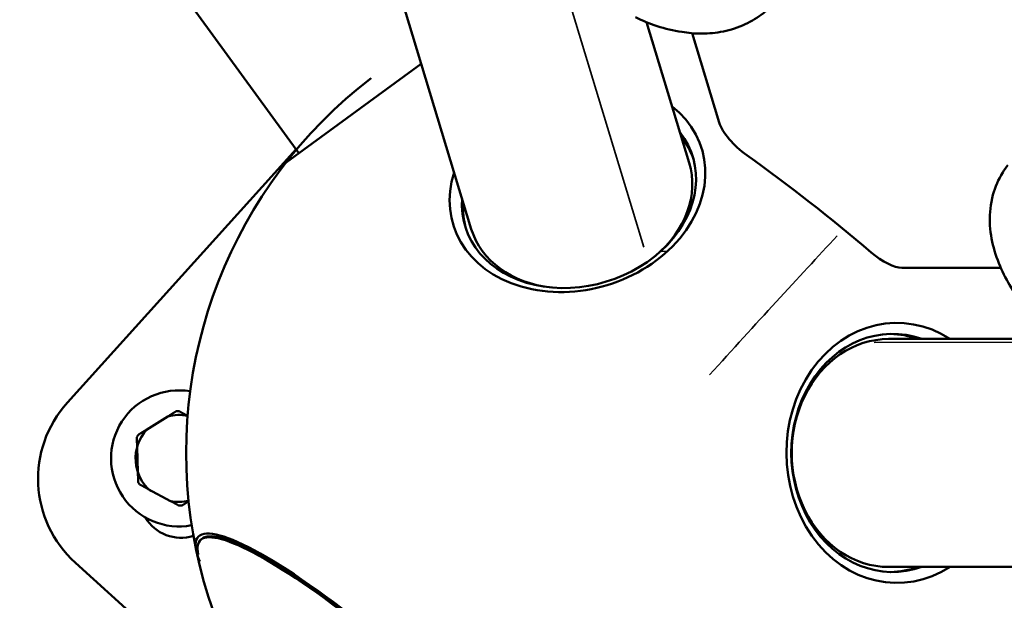
# Model space of a CAD drawing. Units: millimetres. Extents: x -39 to 14574, y 4 to 13917.
# Drawn here: x 5549 to 5809, y 4103 to 4257 of the extents above; entities that cross this region are included whole.
import ezdxf

# ---------------------------------------------------------------- set-up
doc = ezdxf.new("R2010")
doc.units = ezdxf.units.MM
doc.layers.add('MD_Visible', color=7, linetype='Continuous', lineweight=50)
doc.layers.add('MD_Visible Narrow', color=7, linetype='Continuous', lineweight=35)
doc.styles.get("Standard").update_dxf_attribs({"font": 'Square-721-BT.ttf'})
doc.dimstyles.new('asd', dxfattribs={"dimtxt": 300, "dimasz": 100, "dimexe": 1.25, "dimexo": 0.625, "dimgap": 80, "dimtad": 1, "dimdec": 0, "dimlfac": 0.1, "dimrnd": 5, "dimtxsty": 'Standard', "dimcen": 0, "dimse1": 1, "dimse2": 1, "dimclre": 6, "dimadec": 0, "dimazin": 0, "dimtfac": 1, "dimtdec": 0, "dimtix": 1, "dimtmove": 2, "dimatfit": 3, "dimfxl": 1, "dimarcsym": 0})

# ---------------------------------------------------------------- blocks, each defined once
blk = doc.blocks.new('*D14')
at = {"color": 0, "lineweight": -2, "transparency": 16777216}
blk.add_line((14474.1, 13486.67), (670.27, 13486.67), dxfattribs=at)
at = {"color": 0, "transparency": 16777216}
for points in [[(670.27, 13503.34), (670.27, 13470.01), (570.27, 13486.67)], [(14474.1, 13503.34), (14474.1, 13470.01), (14574.1, 13486.67)]]:
    blk.add_solid(points, dxfattribs=at)
at = {"layer": 'Defpoints', "color": 0, "transparency": 16777216}
for p in [(570.27, 13486.67), (14574.1, 7353.32), (570.27, 2518.2)]:
    blk.add_point(p, dxfattribs=at)
at = {"color": 0, "transparency": 16777216, "insert": (7572.19, 13720.5), "char_height": 300, "attachment_point": 5}
blk.add_mtext('1390', dxfattribs=at)
blk = doc.blocks.new('*D15')
at = {"color": 0, "lineweight": -2, "transparency": 16777216}
blk.add_line((391.16, 13206.43), (391.16, 103.75), dxfattribs=at)
at = {"color": 0, "transparency": 16777216}
for points in [[(374.5, 13206.43), (407.83, 13206.43), (391.16, 13306.43)], [(374.5, 103.75), (407.83, 103.75), (391.16, 3.75)]]:
    blk.add_solid(points, dxfattribs=at)
at = {"layer": 'Defpoints', "color": 0, "transparency": 16777216}
for p in [(8620.99, 13306.43), (391.16, 3.75), (2875, 3.75)]:
    blk.add_point(p, dxfattribs=at)
at = {"color": 0, "transparency": 16777216, "insert": (157.54, 6655.09), "char_height": 300, "attachment_point": 5, "rotation": 90}
blk.add_mtext('1330', dxfattribs=at)

msp = doc.modelspace()

# ---------------------------------------------------------------- linework, layer by layer
msp.add_lwpolyline([(8823.09, 1403.65, 2.645058), (2742.91, 6411.14, -0.334689), (1897.81, 4815.24, 0.291062), (570.27, 2727.93), (570.27, 2308.48, 0.597367), (4144.07, 384.62, -0.14001), (4929.97, 631.97), (6724.46, 679.91, 0.126486), (8033.98, 1147.23, -0.141038)], format="xyb", close=True)
at = {"layer": 'MD_Visible'}
for p, q in [((5622.47, 4221.4), (4720.21, 5460.58)), ((5645.59, 4275.44), (5668.09, 4201.28)), ((5714.5, 4256), (5725.79, 4218.79)), ((5726.56, 4253.1), (5733.73, 4229.46)), ((5619.04, 4218.91), (5654.85, 4244.98)), ((5621.75, 4222.39), (5561.15, 4155.37)), ((5782.07, 4191.03), (5808.26, 4191.06)), ((5778.54, 4172.21), (5820.97, 4172.26)), ((5587.78, 4151.74), (5582.07, 4148.21)), ((5592.98, 4151.89), (5592.97, 4151.9)), ((5579.62, 4143.64), (5579.82, 4136.93)), ((5582.56, 4132.52), (5588.46, 4129.34)), ((5596.26, 4118.86), (5596.52, 4119.15)), ((5563.28, 4112.99), (5624.85, 4057.33)), ((5778.6, 4111.91), (5820.05, 4111.96))]:
    msp.add_line(p, q, dxfattribs=at)
at = {"layer": 'MD_Visible', "extrusion": (0, 0, -1)}
for centre, radius, start, end in [((-5717.58, 4142), 125, 225.4294, 52.5296), ((-5591.22, 4130.63), 11, 252.5872, 329.2022)]:
    msp.add_arc(centre, radius, start, end, dxfattribs=at)
at = {"layer": 'MD_Visible'}
for centre, radius, start, end in [((5590.72, 4140.62), 18, 80.5822, 280.6635), ((5583.4, 4135.25), 30, 137.8814, 227.8814), ((5590.72, 4140.62), 12.5, 90.1132, 93.3979), ((5590.72, 4140.62), 11.5, 78.713, 104.7981), ((5590.72, 4140.62), 11.5, 138.713, 229.1831), ((5590.72, 4140.62), 12.5, 150.1132, 153.3979), ((5590.72, 4140.62), 12.5, 210.1132, 213.3979), ((5590.72, 4140.62), 11.5, 258.713, 282.5801), ((5590.72, 4140.62), 12.5, 270.1132, 273.3979)]:
    msp.add_arc(centre, radius, start, end, dxfattribs=at)
for centre, major_axis, ratio, start_param, end_param in [((5696.2, 4212.48), (-32.91, -9.99), 0.790151, 5.781158, 9.926805), ((5696.94, 4210.03), (-30.14, -9.15), 0.790151, 3.1658, 3.435418), ((5733.38, 4137.69), (138.92, -122.17), 0.378267, 1.611065, 1.839699), ((5696.94, 4210.03), (-30.14, -9.15), 0.790151, 5.989359, 6.258978), ((5780.76, 4142.07), (-0.04, 34.39), 0.850651, 5.781158, 9.926805), ((5778.57, 4142.06), (-0.03, 31.5), 0.850651, 5.989359, 6.263898), ((5778.57, 4142.06), (-0.03, 31.5), 0.850651, 3.160879, 3.435418)]:
    msp.add_ellipse(centre, major_axis=major_axis, ratio=ratio, start_param=start_param, end_param=end_param, dxfattribs=at)
at = {"layer": 'MD_Visible', "extrusion": (0, 0, -1)}
for centre, major_axis, ratio, start_param, end_param in [((5741.44, 4225.31), (-7.51, 6.6), 0.378267, 4.443486, 5.735197), ((5696.59, 4211.19), (30.14, 9.15), 0.790151, 5.989359, 9.718604), ((5696.94, 4210.03), (28.85, 8.75), 0.790151, 0, 1.075475), ((5696.94, 4210.03), (28.85, 8.75), 0.790151, 2.066118, 3.141593), ((5776.16, 4198.22), (-7.51, 6.6), 0.378267, 3.54699, 4.67212), ((5779.6, 4142.06), (0.03, -31.5), 0.850651, 5.989359, 9.718604), ((5778.57, 4142.06), (0.03, -30.15), 0.850651, 0, 3.141593), ((5651.76, 4069.2), (-56, 50.64), 0.171639, 5.928401, 9.779563), ((5651.49, 4068.91), (-55.23, 49.95), 0.171639, 6.046068, 9.661895), ((5651.76, 4069.2), (-55.23, 49.95), 0.171639, 0, 3.141593)]:
    msp.add_ellipse(centre, major_axis=major_axis, ratio=ratio, start_param=start_param, end_param=end_param, dxfattribs=at)
at = {"layer": 'MD_Visible'}
for points, knots in [([(5747.73, 4260.5), (5747.02, 4259.76), (5746.24, 4259.06), (5743.95, 4257.25), (5742.3, 4256.26), (5738.72, 4254.61), (5736.73, 4253.97), (5732.87, 4253.18), (5730.95, 4253.01), (5727.28, 4252.99), (5725.49, 4253.17), (5721.57, 4253.78), (5719.4, 4254.3), (5715.32, 4255.62), (5713.48, 4256.39), (5711.52, 4257.34)], [0, 0, 0, 0, 0.310701, 0.310701, 0.87758, 0.87758, 1.507004, 1.507004, 2.145798, 2.145798, 2.843761, 2.843761, 3.831478, 3.831478, 4.729044, 4.729044, 4.729044, 4.729044]), ([(5815.37, 4179.43), (5814.04, 4181.14), (5812.88, 4182.77), (5809.56, 4188.07), (5807.67, 4191.72), (5805.81, 4198.42), (5805.4, 4200.74), (5805.28, 4205.49), (5805.54, 4207.96), (5806.75, 4212.4), (5807.63, 4214.45), (5809.19, 4216.93), (5809.64, 4217.57), (5810.12, 4218.17)], [0, 0, 0, 0, 0.797786, 0.797786, 2.518448, 2.518448, 3.283898, 3.283898, 4.022912, 4.022912, 4.67247, 4.67247, 4.905602, 4.905602, 4.905602, 4.905602])]:
    msp.add_open_spline(points, degree=3, knots=knots, dxfattribs=at)
for points, weights in [([(5589.97, 4153.1), (5588.83, 4152.39), (5587.78, 4151.74)], [1, 1.00584268961, 1]), ([(5592.97, 4151.9), (5591.88, 4152.48), (5590.69, 4153.12)], [1, 1.00584268961, 1]), ([(5582.07, 4148.21), (5581.02, 4147.56), (5579.88, 4146.85)], [1, 1.00584268961, 1]), ([(5579.54, 4146.22), (5579.58, 4144.87), (5579.62, 4143.64)], [1, 1.00584268961, 1]), ([(5579.82, 4136.93), (5579.86, 4135.69), (5579.9, 4134.35)], [1, 1.00584268961, 1]), ([(5580.28, 4133.74), (5581.47, 4133.1), (5582.56, 4132.52)], [1, 1.00584268961, 1]), ([(5588.46, 4129.34), (5589.56, 4128.76), (5590.74, 4128.12)], [1, 1.00584268961, 1]), ([(5591.46, 4128.14), (5592.38, 4128.71), (5593.24, 4129.24)], [1, 1.00469833002, 1.00184044657])]:
    msp.add_rational_spline(points, weights, degree=2, dxfattribs=at)
at = {"layer": 'MD_Visible Narrow'}
for p, q in [((5713.75, 4196.48), (5693.33, 4263.77)), ((5719.8, 4195.32), (5718.36, 4195.45)), ((5819.21, 4171.34), (5774.73, 4171.29))]:
    msp.add_line(p, q, dxfattribs=at)
at = {"layer": 'MD_Visible Narrow', "extrusion": (0, 0, -1)}
msp.add_ellipse((5717.58, 4142), major_axis=(-83.35, -93.15), ratio=0.030051, start_param=1.767851, end_param=2.208534, dxfattribs=at)

# ---------------------------------------------------------------- dimensions: what is measured, and where the dimension line sits
dim = msp.add_linear_dim(base=(570.27, 13486.67), p1=(14574.1, 7353.32), p2=(570.27, 2518.2), text='1390', dimstyle='asd')
dim.commit()
dim.dimension.update_dxf_attribs({"geometry": '*D14', "text_midpoint": (7572.19, 13720.5)})
dim = msp.add_linear_dim(base=(391.16, 3.75), p1=(8620.99, 13306.43), p2=(2875, 3.75), angle=90, dimstyle='asd')
dim.commit()
dim.dimension.update_dxf_attribs({"geometry": '*D15', "text_midpoint": (157.54, 6655.09)})

doc.saveas('drawing.dxf')
